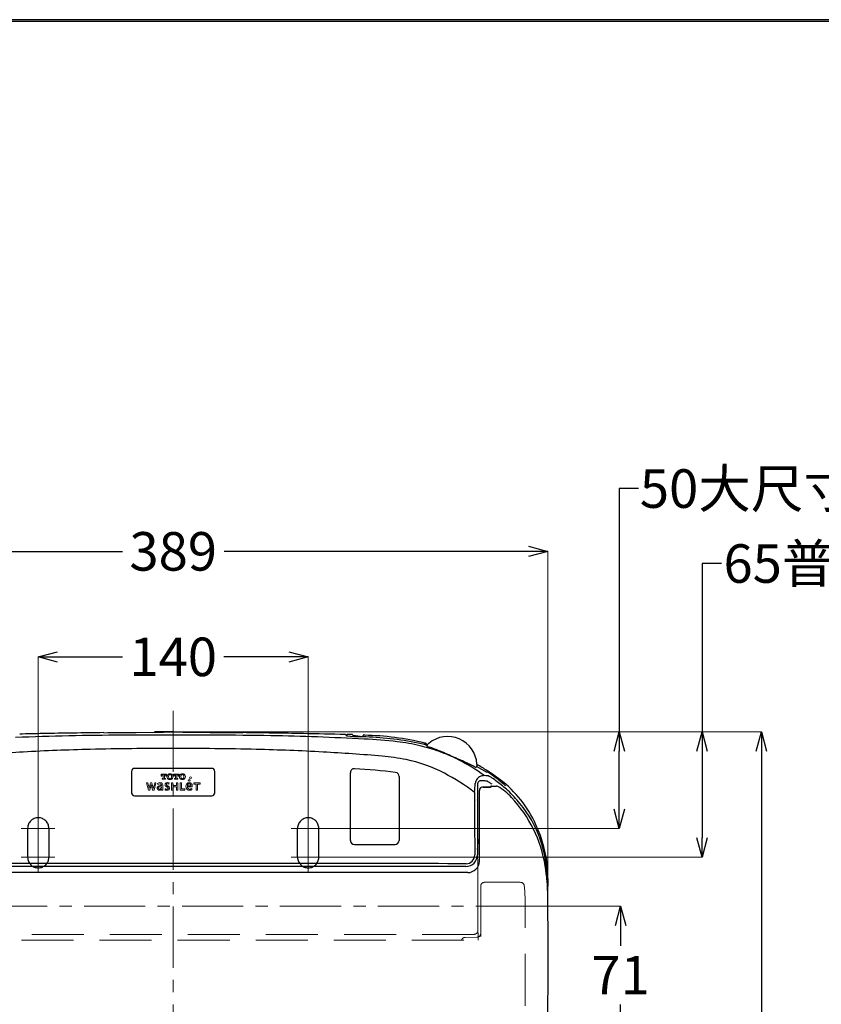
# Model space of a CAD drawing. Units: millimetres. Extents: x 4077 to 5277, y 779 to 2501.
# Drawn here: x 4322 to 4737, y 1990 to 2501 of the extents above; entities that cross this region are included whole.
import ezdxf

# ---------------------------------------------------------------- set-up
doc = ezdxf.new("R2010")
doc.units = ezdxf.units.MM
doc.linetypes.add('CENTER', pattern=[50.8, 31.75, -6.35, 6.35, -6.35])
doc.linetypes.add('DASHED', pattern=[40.460526, 26.973684, -13.486842])
doc.layers.add('中心線', color=2, linetype='CENTER', lineweight=5)
doc.layers.add('標註線', color=7, linetype='Continuous', lineweight=9)
doc.layers.add('繪圖線', color=7, linetype='Continuous')
doc.styles.get("Standard").update_dxf_attribs({"font": 'msjh.ttf', "height": 20})
doc.dimstyles.get("Standard").update_dxf_attribs({"dimtxt": 15, "dimasz": 5, "dimexe": 0, "dimexo": 5, "dimgap": 5, "dimtad": 0, "dimtih": 1, "dimtoh": 1, "dimdec": 1, "dimdsep": 46, "dimtxsty": 'Standard', "dimblk": 'OPEN30', "dimcen": 0.09, "dimclrt": 256, "dimadec": 0, "dimazin": 2, "dimtfac": 1, "dimtdec": 1, "dimtofl": 0, "dimtmove": 1, "dimatfit": 3, "dimldrblk": 'OPEN30', "dimfxl": 0, "dimtolj": 1, "dimtzin": 0, "dimlwe": 9, "dimarcsym": 0})

# ---------------------------------------------------------------- blocks, each defined once
blk = doc.blocks.new('_Open30')
at = {"color": 0, "linetype": 'ByBlock', "lineweight": -2}
for p, q in [((-1, 0.268), (0, 0)), ((0, 0), (-1, -0.268)), ((0, 0), (-1, 0))]:
    blk.add_line(p, q, dxfattribs=at)
blk = doc.blocks.new('*D8')
at = {"layer": 'Defpoints', "color": 0}
for p in [(4471.3, 2170.2), (4331.3, 2081.22), (4471.3, 2081.22)]:
    blk.add_point(p, dxfattribs=at)
at = {"layer": '標註線', "color": 0, "lineweight": 9}
for p, q in [((4331.3, 2086.22), (4331.3, 2170.2)), ((4471.3, 2086.22), (4471.3, 2170.2))]:
    blk.add_line(p, q, dxfattribs=at)
at = {"layer": '標註線', "color": 0, "lineweight": -2}
for p, q in [((4341.3, 2170.2), (4375.07, 2170.2)), ((4461.3, 2170.2), (4427.53, 2170.2))]:
    blk.add_line(p, q, dxfattribs=at)
at = {"layer": '標註線', "color": 0, "lineweight": -2, "xscale": 10, "yscale": 10, "zscale": 10, "rotation": 180}
blk.add_blockref('_Open30', (4331.3, 2170.2), dxfattribs=at)
at = {"layer": '標註線', "color": 0, "lineweight": -2, "xscale": 10, "yscale": 10, "zscale": 10}
blk.add_blockref('_Open30', (4471.3, 2170.2), dxfattribs=at)
at = {"layer": '標註線', "insert": (4401.3, 2170.2), "char_height": 20, "attachment_point": 5}
blk.add_mtext('\\A1;140', dxfattribs=at)
blk = doc.blocks.new('*D9')
at = {"layer": 'Defpoints', "color": 0}
for p in [(4595.61, 2224.94), (4206.99, 2040.76), (4595.61, 2040.76)]:
    blk.add_point(p, dxfattribs=at)
at = {"layer": '標註線', "color": 0, "lineweight": 9}
for p, q in [((4206.99, 2045.76), (4206.99, 2224.94)), ((4595.61, 2045.76), (4595.61, 2224.94))]:
    blk.add_line(p, q, dxfattribs=at)
at = {"layer": '標註線', "color": 0, "lineweight": -2}
for p, q in [((4216.99, 2224.94), (4374.92, 2224.94)), ((4585.61, 2224.94), (4427.68, 2224.94))]:
    blk.add_line(p, q, dxfattribs=at)
at = {"layer": '標註線', "color": 0, "lineweight": -2, "xscale": 10, "yscale": 10, "zscale": 10, "rotation": 180}
blk.add_blockref('_Open30', (4206.99, 2224.94), dxfattribs=at)
at = {"layer": '標註線', "color": 0, "lineweight": -2, "xscale": 10, "yscale": 10, "zscale": 10}
blk.add_blockref('_Open30', (4595.61, 2224.94), dxfattribs=at)
at = {"layer": '標註線', "insert": (4401.3, 2224.94), "char_height": 20, "attachment_point": 5}
blk.add_mtext('\\A1;389', dxfattribs=at)
blk = doc.blocks.new('*D10')
at = {"layer": 'Defpoints', "color": 0}
for p in [(4401.3, 2131.26), (4632.61, 2131.26), (4471.19, 2081.22)]:
    blk.add_point(p, dxfattribs=at)
at = {"layer": '標註線', "color": 0, "lineweight": -2}
for p, q in [((4642.61, 2257.52), (4632.61, 2257.52)), ((4632.61, 2257.52), (4632.61, 2131.26)), ((4632.61, 2091.22), (4632.61, 2121.26))]:
    blk.add_line(p, q, dxfattribs=at)
at = {"layer": '標註線', "color": 0, "lineweight": 9}
for p, q in [((4406.3, 2131.26), (4632.61, 2131.26)), ((4476.19, 2081.22), (4632.61, 2081.22))]:
    blk.add_line(p, q, dxfattribs=at)
at = {"layer": '標註線', "color": 0, "lineweight": -2, "xscale": 10, "yscale": 10, "zscale": 10}
for p, rotation in [((4632.61, 2131.26), 90), ((4632.61, 2081.22), 270)]:
    blk.add_blockref('_Open30', p, dxfattribs=dict(at, rotation=rotation))
at = {"layer": '標註線', "insert": (4726.65, 2257.52), "char_height": 20, "attachment_point": 5}
blk.add_mtext('\\A1;50大尺寸馬桶', dxfattribs=at)
blk = doc.blocks.new('*D11')
at = {"layer": 'Defpoints', "color": 0}
for p in [(4401.3, 2131.26), (4471.3, 2066.22), (4675.59, 2066.22)]:
    blk.add_point(p, dxfattribs=at)
at = {"layer": '標註線', "color": 0, "lineweight": -2}
for p, q in [((4685.59, 2218.62), (4675.59, 2218.62)), ((4675.59, 2218.62), (4675.59, 2131.26)), ((4675.59, 2121.26), (4675.59, 2076.22))]:
    blk.add_line(p, q, dxfattribs=at)
at = {"layer": '標註線', "color": 0, "lineweight": 9}
for p, q in [((4406.3, 2131.26), (4675.59, 2131.26)), ((4476.3, 2066.22), (4675.59, 2066.22))]:
    blk.add_line(p, q, dxfattribs=at)
at = {"layer": '標註線', "color": 0, "lineweight": -2, "xscale": 10, "yscale": 10, "zscale": 10}
for p, rotation in [((4675.59, 2131.26), 90), ((4675.59, 2066.22), 270)]:
    blk.add_blockref('_Open30', p, dxfattribs=dict(at, rotation=rotation))
at = {"layer": '標註線', "insert": (4770.01, 2218.62), "char_height": 20, "attachment_point": 5}
blk.add_mtext('\\A1;65普通型馬桶', dxfattribs=at)
blk = doc.blocks.new('*D12')
at = {"layer": 'Defpoints', "color": 0}
for p in [(4583.78, 2040.76), (4401.3, 1969.27), (4633.32, 1969.27)]:
    blk.add_point(p, dxfattribs=at)
at = {"layer": '標註線', "color": 0, "lineweight": 9}
for p, q in [((4588.78, 2040.76), (4633.32, 2040.76)), ((4406.3, 1969.27), (4633.32, 1969.27))]:
    blk.add_line(p, q, dxfattribs=at)
at = {"layer": '標註線', "color": 0, "lineweight": -2}
for p, q in [((4633.32, 2030.76), (4633.32, 2020.24)), ((4633.32, 1979.27), (4633.32, 1989.79))]:
    blk.add_line(p, q, dxfattribs=at)
at = {"layer": '標註線', "color": 0, "lineweight": -2, "xscale": 10, "yscale": 10, "zscale": 10}
for p, rotation in [((4633.32, 2040.76), 90), ((4633.32, 1969.27), 270)]:
    blk.add_blockref('_Open30', p, dxfattribs=dict(at, rotation=rotation))
at = {"layer": '標註線', "insert": (4633.32, 2005.02), "char_height": 20, "attachment_point": 5}
blk.add_mtext('\\A1;71', dxfattribs=at)
blk = doc.blocks.new('*D16')
at = {"layer": 'Defpoints', "color": 0}
for p in [(4401.3, 2131.26), (4401.3, 1599.27), (4706.32, 1599.27)]:
    blk.add_point(p, dxfattribs=at)
at = {"layer": '標註線', "color": 0, "lineweight": 9}
for p, q in [((4406.3, 2131.26), (4706.32, 2131.26)), ((4406.3, 1599.27), (4706.32, 1599.27))]:
    blk.add_line(p, q, dxfattribs=at)
at = {"layer": '標註線', "color": 0, "lineweight": -2}
for p, q in [((4706.32, 2121.26), (4706.32, 1880.6)), ((4706.32, 1609.27), (4706.32, 1849.93))]:
    blk.add_line(p, q, dxfattribs=at)
at = {"layer": '標註線', "color": 0, "lineweight": -2, "xscale": 10, "yscale": 10, "zscale": 10}
for p, rotation in [((4706.32, 2131.26), 90), ((4706.32, 1599.27), 270)]:
    blk.add_blockref('_Open30', p, dxfattribs=dict(at, rotation=rotation))
at = {"layer": '標註線', "insert": (4706.32, 1865.27), "char_height": 20, "attachment_point": 5}
blk.add_mtext('\\A1;532', dxfattribs=at)

msp = doc.modelspace()

# ---------------------------------------------------------------- linework, layer by layer
at = {"layer": '中心線'}
for p, q in [((4401.3, 2142.25), (4401.3, 1579.69)), ((4331.3, 2058.22), (4331.3, 2089.28)), ((4471.3, 2089.28), (4471.3, 2058.22)), ((4322.53, 2081.22), (4339.86, 2081.22)), ((4462.53, 2081.22), (4479.86, 2081.22)), ((4322.53, 2066.22), (4339.86, 2066.22)), ((4462.53, 2066.22), (4479.86, 2066.22)), ((4202.66, 2040.76), (4605.03, 2040.76))]:
    msp.add_line(p, q, dxfattribs=at)
at = {"layer": '繪圖線', "color": 7}
for p, q in [((4382.17, 2130.98), (4396.3, 2131.07)), ((4401.3, 2131.26), (4391.8, 2131.24)), ((4401.3, 2131.26), (4401.42, 2131.26)), ((4401.3, 2131.26), (4409.84, 2131.25)), ((4406.3, 2131.07), (4420.43, 2130.98)), ((4490.62, 2129.85), (4490.6, 2129.85)), ((4491.09, 2129.26), (4491.66, 2129.2)), ((4491.3, 2129.24), (4491.3, 2129.47)), ((4494, 2129.9), (4491.82, 2129.97)), ((4499.46, 2128.78), (4494.56, 2129.48)), ((4499.31, 2128.72), (4498.18, 2128.78)), ((4499.8, 2129.06), (4499.8, 2129.37)), ((4500.31, 2129.66), (4500.12, 2129.67)), ((4531.66, 2124.67), (4528.25, 2125.47)), ((4532.95, 2124.26), (4531.66, 2124.67)), ((4532.5, 2125.08), (4532.5, 2124.4)), ((4533.02, 2123.75), (4532.8, 2123.87)), ((4379.7, 2110.72), (4379.7, 2099.72)), ((4421.3, 2112.32), (4381.3, 2112.32)), ((4422.9, 2099.72), (4422.9, 2110.72)), ((4493.15, 2074.97), (4493.15, 2110.05)), ((4558.48, 2112.79), (4558.25, 2112.87)), ((4558.77, 2113.87), (4558.48, 2112.79)), ((4564.08, 2110.15), (4558.64, 2113.38)), ((4558.79, 2114.59), (4558.77, 2113.87)), ((4564.3, 2110.72), (4564.3, 2110.42)), ((4564.8, 2110.73), (4564.56, 2110.88)), ((4567.57, 2108.75), (4564.8, 2110.73)), ((4518.45, 2108.12), (4518.45, 2074.97)), ((4567.57, 2108.75), (4567.57, 2108.74)), ((4570.77, 2106.47), (4567.57, 2108.74)), ((4570.69, 2106.43), (4570.69, 2106.42)), ((4570.69, 2106.41), (4570.69, 2106.43)), ((4570.8, 2106.18), (4570.8, 2105.85)), ((4570.8, 2105.85), (4570.8, 2105.73)), ((4560.05, 2064.27), (4560.05, 2100.91)), ((4565.3, 2102.54), (4561.68, 2102.54)), ((4562.05, 2102.5), (4565.3, 2102.5)), ((4565.3, 2102.5), (4565.3, 2102.54)), ((4566.3, 2102.92), (4566.3, 2103.17)), ((4566.3, 2103.17), (4568.91, 2103.17)), ((4381.3, 2098.12), (4421.3, 2098.12)), ((4591.72, 2077.44), (4589.38, 2083.12)), ((4593.54, 2071.57), (4591.72, 2077.44)), ((4495.25, 2072.87), (4516.35, 2072.87)), ((4594.82, 2065.55), (4593.54, 2071.57)), ((4595.48, 2059.43), (4594.82, 2065.55)), ((4401.3, 2061.48), (4249.51, 2061.48)), ((4553.11, 2061.48), (4401.3, 2061.48)), ((4595.48, 2059.43), (4595.53, 2051.19)), ((4554.05, 2058.27), (4248.55, 2058.27)), ((4595.52, 2048.55), (4595.53, 2051.19))]:
    msp.add_line(p, q, dxfattribs=at)
at = {"layer": '繪圖線', "color": 7, "lineweight": 5}
for p, q in [((4397.89, 2109.36), (4395.02, 2109.36)), ((4395.02, 2109.36), (4395.02, 2108.34)), ((4395.02, 2108.34), (4395.38, 2108.34)), ((4395.38, 2108.34), (4395.38, 2108.39)), ((4395.95, 2107.04), (4395.57, 2107.04)), ((4395.57, 2107.04), (4395.57, 2106.72)), ((4395.57, 2106.72), (4397.33, 2106.72)), ((4395.91, 2109.03), (4396.12, 2109.03)), ((4396.12, 2109.03), (4396.12, 2107.19)), ((4396.79, 2107.19), (4396.79, 2109.03)), ((4396.79, 2109.03), (4396.99, 2109.03)), ((4397.33, 2107.04), (4396.96, 2107.04)), ((4397.33, 2106.72), (4397.33, 2107.04)), ((4397.52, 2108.39), (4397.52, 2108.34)), ((4397.52, 2108.34), (4397.89, 2108.34)), ((4397.89, 2108.34), (4397.89, 2109.36)), ((4404.3, 2109.36), (4401.43, 2109.36)), ((4401.43, 2109.36), (4401.43, 2108.34)), ((4401.43, 2108.34), (4401.79, 2108.34)), ((4401.79, 2108.34), (4401.79, 2108.39)), ((4402.36, 2107.04), (4401.98, 2107.04)), ((4401.98, 2107.04), (4401.98, 2106.72)), ((4401.98, 2106.72), (4403.74, 2106.72)), ((4402.32, 2109.03), (4402.53, 2109.03)), ((4402.53, 2109.03), (4402.53, 2107.19)), ((4403.2, 2107.19), (4403.2, 2109.03)), ((4403.2, 2109.03), (4403.4, 2109.03)), ((4403.74, 2107.04), (4403.37, 2107.04)), ((4403.74, 2106.72), (4403.74, 2107.04)), ((4403.93, 2108.39), (4403.93, 2108.34)), ((4403.93, 2108.34), (4404.3, 2108.34)), ((4404.3, 2108.34), (4404.3, 2109.36)), ((4387.41, 2104.83), (4388.43, 2101.05)), ((4388.08, 2104.83), (4387.41, 2104.83)), ((4388.78, 2102.07), (4388.08, 2104.83)), ((4388.43, 2101.05), (4389.12, 2101.05)), ((4388.79, 2102.07), (4388.78, 2102.07)), ((4389.49, 2104.82), (4388.79, 2102.07)), ((4389.12, 2101.05), (4389.88, 2104.01)), ((4390.28, 2104.83), (4389.49, 2104.83)), ((4389.49, 2104.83), (4389.49, 2104.82)), ((4389.88, 2104.01), (4390.64, 2101.05)), ((4390.27, 2104.82), (4390.28, 2104.83)), ((4390.97, 2102.07), (4390.27, 2104.82)), ((4390.64, 2101.05), (4391.34, 2101.05)), ((4390.99, 2102.07), (4390.97, 2102.07)), ((4391.68, 2104.83), (4390.99, 2102.07)), ((4391.34, 2101.05), (4392.36, 2104.83)), ((4392.36, 2104.83), (4391.68, 2104.83)), ((4393.16, 2104.57), (4393.3, 2103.91)), ((4395.21, 2102.81), (4395.21, 2102.47)), ((4395.25, 2101.47), (4395.27, 2101.47)), ((4395.27, 2101.47), (4395.27, 2101.05)), ((4395.27, 2101.05), (4395.91, 2101.05)), ((4395.91, 2101.21), (4395.91, 2103.39)), ((4397.12, 2101.79), (4397.09, 2101.17)), ((4399.14, 2104.8), (4399.09, 2104.2)), ((4400.41, 2104.82), (4401.13, 2104.82)), ((4400.41, 2101.05), (4400.41, 2104.82)), ((4401.13, 2101.05), (4400.41, 2101.05)), ((4401.13, 2104.82), (4401.13, 2103.38)), ((4401.13, 2103.38), (4402.95, 2103.38)), ((4402.95, 2102.73), (4401.13, 2102.73)), ((4401.13, 2102.73), (4401.13, 2101.05)), ((4402.95, 2103.38), (4402.95, 2104.82)), ((4402.95, 2104.82), (4403.66, 2104.82)), ((4402.95, 2101.05), (4402.95, 2102.73)), ((4403.66, 2101.05), (4402.95, 2101.05)), ((4403.66, 2104.82), (4403.66, 2101.05)), ((4404.91, 2104.82), (4404.91, 2101.05)), ((4405.63, 2104.82), (4404.91, 2104.82)), ((4404.91, 2101.05), (4407.34, 2101.05)), ((4405.63, 2101.71), (4405.63, 2104.82)), ((4407.34, 2101.71), (4405.63, 2101.71)), ((4407.34, 2101.05), (4407.34, 2101.71)), ((4410.5, 2103.31), (4408.61, 2103.31)), ((4411.17, 2102.74), (4408.61, 2102.74)), ((4411.93, 2104.84), (4411.93, 2104.18)), ((4415.19, 2104.84), (4411.93, 2104.84)), ((4411.93, 2104.18), (4413.2, 2104.18)), ((4413.2, 2104.18), (4413.2, 2101.05)), ((4413.2, 2101.05), (4413.92, 2101.05)), ((4413.92, 2101.05), (4413.92, 2104.18)), ((4413.92, 2104.18), (4415.19, 2104.18)), ((4415.19, 2104.18), (4415.19, 2104.84))]:
    msp.add_line(p, q, dxfattribs=at)
at = {"layer": '繪圖線', "color": 7, "linetype": 'DASHED'}
for p, q in [((4325.8, 2081.22), (4325.8, 2066.22)), ((4336.8, 2081.22), (4336.8, 2066.22)), ((4465.8, 2066.22), (4465.8, 2081.22)), ((4476.8, 2066.22), (4476.8, 2081.22))]:
    msp.add_line(p, q, dxfattribs=at)
at = {"layer": '繪圖線', "color": 3, "linetype": 'DASHED', "lineweight": 0}
for p, q in [((4559.21, 2054.85), (4559.19, 2043.22)), ((4560.8, 2051.1), (4560.8, 2051.31)), ((4560.8, 2051.1), (4560.8, 2051.13)), ((4560.8, 2051.13), (4560.81, 2051.13)), ((4560.8, 2051.1), (4560.8, 2051.06)), ((4560.8, 2042.08), (4560.8, 2050.18)), ((4560.81, 2051.13), (4560.81, 2051.11)), ((4560.81, 2051.11), (4560.81, 2050.58)), ((4581.3, 2053.21), (4562.7, 2053.21)), ((4560.8, 2040.12), (4560.8, 2042.08)), ((4560.8, 2030.36), (4560.8, 2040.12)), ((4583.8, 1948.68), (4583.8, 2042.6)), ((4560.8, 2025.17), (4560.8, 2030.36)), ((4241.76, 2023.22), (4559.39, 2023.22)), ((4241.76, 2023.21), (4559.39, 2023.21)), ((4557.3, 2026.22), (4245.3, 2026.22)), ((4558.82, 2024.68), (4552.74, 2024.63)), ((4559.29, 2028.24), (4559.3, 2028.22)), ((4559.3, 2028.22), (4559.32, 2028.22))]:
    msp.add_line(p, q, dxfattribs=at)
at = {"layer": '繪圖線', "lineweight": 30}
msp.add_lwpolyline([(4076.65, 778.79), (5276.63, 778.79), (5276.63, 2500.81), (4076.65, 2500.81)], close=True, dxfattribs=at)
at = {"layer": '繪圖線', "color": 0}
msp.add_lwpolyline([(5275.73, 976.16), (5275.73, 2499.91), (4077.55, 2499.91), (4077.55, 976.16)], close=True, dxfattribs=at)
at = {"layer": '繪圖線', "color": 7, "lineweight": 5}
for centre, radius in [((4409.59, 2106.13), 0.472), ((4410.29, 2107.46), 0.47)]:
    msp.add_circle(centre, radius, dxfattribs=at)
at = {"layer": '繪圖線', "color": 7}
for centre, radius, start, end in [((4507.93, -8420.29), 10552.12, 90.774625, 90.945465), ((1982.95, 359370.14), 357247.22, 270.3820827, 270.3847926), ((4391.8, 2130.74), 0.5, 90.1502, 146.1403), ((4435.59, -15421.93), 17553.05, 90.111914, 90.128239), ((4367.01, -15421.93), 17553.05, 89.871761, 89.888086), ((4409.84, 2130.75), 0.499, 37.0856, 89.9082), ((6819.65, 359370.14), 357247.22, 269.6152074, 269.6179173), ((4294.67, -8420.29), 10552.12, 89.054535, 89.225375), ((4381.41, 577.81), 1551.76, 90.24412, 92.28595), ((4389.02, -721.68), 2852.61, 91.10889, 91.35251), ((4401.52, -2037.02), 4166.66, 90.00302, 90.36742), ((4402.04, -1789.8), 3919.45, 89.69892, 90.01076), ((4409.41, -380.89), 2510.52, 89.02796, 89.69822), ((4429.27, 842.65), 1286.82, 87.91566, 88.98784), ((4409.71, -669.29), 2800.31, 88.34461, 88.79107), ((4423.19, 683.51), 1446.08, 86.94202, 87.90443), ((4490.6, 2129.35), 0.5, 349.9541, 88.1367), ((4491.8, 2129.47), 0.5, 88.0472, 179.9848), ((4504.46, 2276.5), 147.86, 265.0311, 267.5647), ((4494.02, 2129.6), 0.298, 11.9781, 94.8691), ((4494.6, 2129.79), 0.313, 203.7619, 262.3684), ((4494.77, 1957.62), 171.16, 78.718, 88.4809), ((4499.5, 2129.08), 0.299, 261.4749, 356.8171), ((4500.1, 2129.37), 0.3, 87.1113, 180), ((4500.3, 2129.46), 0.2, 20.1798, 86.8321), ((4492.62, 1920.35), 207.31, 83.1162, 87.8665), ((4497.89, 1989.03), 140.52, 76.054, 88.9386), ((4504.14, 2016.9), 110.08, 76.7745, 83.0465), ((4532.23, 2127.41), 2.06, 256.4207, 266.0731), ((4532.2, 2125.19), 0.2, 71.7459, 122.6974), ((4532.2, 2125.08), 0.3, 0, 77.9467), ((4535.41, 2123.08), 2.73, 124.733, 163.3081), ((4543.63, 2113.7), 15.19, 3.3609, 130.0391), ((4379.66, 1101.16), 1021.2, 93.14907, 94.86889), ((4386.15, 973.22), 1149.3, 91.39239, 93.12183), ((4400.13, 239.24), 1883.41, 89.96437, 91.27482), ((4402.47, 239.24), 1883.41, 88.72518, 90.03563), ((4416.45, 973.22), 1149.3, 86.87817, 88.60761), ((4422.94, 1101.16), 1021.2, 85.13111, 86.85093), ((4507.29, 2032.7), 93.98, 70.065, 76.4421), ((4559.58, 2197.35), 78.25, 250.1582, 251.0968), ((4506.68, 2042.27), 85.61, 67.994, 71.2293), ((4468.52, 1948.16), 187.16, 65.5389, 67.9586), ((4507.66, 2033.82), 92.8, 65.8124, 70.0445), ((4498, 1993.16), 126.05, 79.0135, 84.7153), ((4508.06, 2046.24), 72.02, 61.9613, 78.8228), ((4508.55, 2035.73), 90.7, 63.3338, 65.8282), ((2871.38, -1616.83), 4093.56, 65.74534, 65.85228), ((4509.05, 2036.7), 89.6, 53.32, 63.3387), ((4506.88, 2012.45), 112.79, 62.9036, 65.8697), ((4381.3, 2110.72), 1.6, 90.0043, 180.0012), ((4421.3, 2110.72), 1.6, 359.9992, 90.0038), ((4495.25, 2110.06), 2.1, 86.9749, 180.0092), ((4480.92, 1838.25), 274.28, 82.5207, 86.9826), ((4516.35, 2108.12), 2.1, 359.9844, 82.5192), ((4527.68, 2057.03), 65.21, 56.0746, 61.5138), ((4564.21, 2109.93), 0.5, 57.8541, 132.6909), ((4563.8, 2110.72), 0.5, 359.9992, 56.5596), ((4564.36, 2110.43), 0.495, 66.6309, 101.7758), ((4498.07, 2012.78), 118.03, 52.1288, 55.7644), ((4488.94, 2008.64), 114.2, 53.0433, 62.3595), ((4562.5, 2104.04), 4.58, 140.0645, 175.2538), ((4562.37, 2104.21), 4.37, 115.5326, 140.652), ((4561.02, 2103.98), 1.94, 86.7997, 179.4523), ((4562.21, 2104.54), 4.01, 102.801, 115.5632), ((4560.11, 2064.86), 41.06, 85.2885, 88.5686), ((4562.14, 2104.86), 3.68, 92.7543, 102.7664), ((4563.86, 2070.8), 37.79, 91.9569, 92.88), ((4562.52, 2085.85), 22.72, 85.5965, 89.8819), ((4562.88, 2101.06), 4.76, 78.1662, 82.7832), ((4563.71, 2105.02), 0.717, 65.7726, 77.8877), ((4562.9, 2102.98), 2.91, 63.0245, 67.7779), ((4559.56, 2096.27), 10.4, 61.2106, 63.3894), ((4564.06, 2105.27), 3.23, 81.7066, 86.3833), ((4562.85, 2099.13), 9.49, 78.4727, 79.7787), ((4552.18, 2082.97), 25.61, 57.6223, 61.0826), ((4564.63, 2107.89), 0.548, 65.7352, 77.7926), ((4563.74, 2105.77), 2.85, 62.9492, 67.0315), ((4560.92, 2100.38), 8.93, 59.8089, 62.5326), ((4549.91, 2082.03), 30.33, 56.5048, 59.2728), ((4536.97, 2062.44), 53.81, 53.0111, 56.5284), ((4567.39, 2108.5), 0.3, 54.4646, 165.0648), ((4529.43, 2052.03), 66.66, 47.1651, 53.2177), ((4519.6, 2042.34), 81.48, 49.7997, 51.3172), ((4570.5, 2106.18), 0.299, 0.01, 51.8265), ((4535.08, 2058.92), 59.45, 24.0218, 53.1097), ((2475.33, 2256.36), 2088.14, 355.70285, 355.8273), ((37482.48, 2126.32), 32924.89, 180.045973, 180.074992), ((5958.92, 2100.36), 1399.83, 179.85114, 180.01686), ((125042.57, 2133.41), 120483.49, 180.0159124, 180.0236273), ((4561.68, 2100.91), 1.63, 76.9782, 180), ((4547.5, 2159.78), 59.99, 287.2643, 287.7594), ((4565.58, 2102.17), 0.432, 105.2249, 130.6898), ((4563.93, 2107.68), 5.32, 286.8544, 292.04), ((4564.91, 2105.5), 2.98, 287.2924, 294.6803), ((4566.3, 2102.67), 0.5, 89.9953, 177.1128), ((4535.38, 2055.9), 57.48, 57.0698, 57.926), ((4566.3, 2102.41), 0.502, 89.9192, 138.7026), ((4565.97, 2103.21), 0.456, 293.6583, 312.0582), ((4566.21, 2102.94), 0.0941, 314.2266, 338.4541), ((4566.25, 2102.92), 0.0492, 341.248, 358.7113), ((4568.91, 2101.67), 1.5, 58.7396, 90), ((4552.31, 2074.32), 33.5, 43.0767, 58.7396), ((4605.39, 2142.42), 50.34, 228.7401, 230.7807), ((4530.53, 2053.25), 65.02, 38.8943, 47.1415), ((4381.3, 2099.72), 1.6, 179.9987, 270.0035), ((4421.3, 2099.72), 1.6, 269.9961, 0.0017), ((4553.17, 2094.67), 6.08, 0.0415, 13.3632), ((4375.63, 2090.69), 183.66, 0.2513, 1.242), ((4527.11, 2050.76), 68, 9.3025, 43.0767), ((3517.57, 2083.66), 1041.75, 359.95126, 0.43147), ((4534.75, 2055.45), 60.36, 359.1439, 39.7878), ((70418.25, 2162.91), 65860.68, 180.0693207, 180.0830969), ((123422.55, 2132.77), 118863.48, 180.0236423, 180.024124), ((121894.44, 2132.1), 117335.36, 180.0241096, 180.0315521), ((3417.19, 2082.93), 1142.13, 359.77027, 359.99218), ((4495.25, 2074.97), 2.1, 180.0303, 270.0286), ((4516.35, 2074.97), 2.1, 269.9886, 359.982), ((10641.23, 2019.5), 6082.19, 179.47379, 179.495038), ((3996.84, 2079.91), 562.48, 359.5363, 359.8404), ((4549.23, 2072), 10.03, 349.826, 0.3985), ((1700.09, 2131.48), 2859.78, 358.80971, 358.83041), ((4553.1, 2067.47), 6, 270.0739, 0.0693), ((4553.15, 2067.37), 4.49, 269.9873, 0.2653), ((4554.05, 2064.27), 6, 270, 0), ((4449.13, -221911.15), 223974.12, 90.0122367, 90.0510797), ((4353.47, -221926.67), 223989.64, 89.9489225, 89.9877655), ((4491.58, 2044.94), 104, 0.4532, 9.3025), ((674.2, 2014.74), 3921.5, 0, 0.45319), ((674.2, 2014.74), 3921.5, 357.91238, 0)]:
    msp.add_arc(centre, radius, start, end, dxfattribs=at)
at = {"layer": '繪圖線', "color": 7, "lineweight": 5}
for centre, radius, start, end in [((4394.4, 2102.7), 2.24, 89.6005, 123.5242), ((4394.47, 2103.04), 1.9, 66.2787, 91.7152), ((4396.25, 2108.4), 0.872, 159.5403, 180.9414), ((4395.94, 2108.52), 0.539, 138.4436, 159.1559), ((4395.87, 2108.57), 0.449, 113.0461, 138.1138), ((4395.9, 2108.47), 0.563, 89.1782, 112.2854), ((4395.95, 2107.27), 0.232, 269.2803, 290.024), ((4395.98, 2107.19), 0.143, 290.4208, 317.1701), ((4395.98, 2107.18), 0.132, 318.36, 350.9902), ((4395.93, 2107.19), 0.187, 350.0051, 0.4885), ((4396.97, 2107.19), 0.188, 179.5824, 189.8346), ((4396.92, 2107.18), 0.131, 188.3763, 221.233), ((4396.92, 2107.19), 0.143, 222.4358, 248.9729), ((4396.95, 2107.26), 0.223, 249.5518, 270.9226), ((4397, 2108.48), 0.551, 67.4407, 91.0782), ((4397.03, 2108.57), 0.449, 41.9005, 66.9507), ((4396.95, 2108.5), 0.561, 21.2618, 41.1543), ((4396.64, 2108.4), 0.886, 359.1579, 20.2933), ((4398.29, 2103.33), 1.61, 89.6518, 114.366), ((4399.84, 2108.05), 1.74, 159.3843, 200.6157), ((4399.41, 2108.19), 1.28, 122.2864, 158.4527), ((4399.41, 2107.91), 1.29, 201.5548, 237.6433), ((4398.33, 2102.61), 2.33, 76.484, 90.6509), ((4399.45, 2107.95), 1.51, 96.9573, 118.7831), ((4399.5, 2108.29), 1.66, 242.0753, 261.9152), ((4400.79, 2108.05), 1.94, 161.1709, 198.8291), ((4397.79, 2100.23), 4.76, 73.5476, 76.8901), ((4399.58, 2108.47), 0.658, 118.1674, 161.3372), ((4399.59, 2107.64), 0.668, 199.0876, 241.5486), ((4399.66, 2107.06), 2.42, 90.3903, 99.1615), ((4399.64, 2108.37), 0.767, 89.7256, 118.4754), ((4399.64, 2107.73), 0.771, 241.4769, 270.1103), ((4399.65, 2108.98), 2.36, 260.6424, 269.6442), ((4399.62, 2107.06), 2.42, 80.8385, 89.6097), ((4399.64, 2108.37), 0.767, 61.5246, 90.2744), ((4399.64, 2107.73), 0.771, 269.8897, 298.5231), ((4399.62, 2108.98), 2.36, 270.3558, 279.3576), ((4399.83, 2107.95), 1.51, 61.2169, 83.0427), ((4399.7, 2108.47), 0.658, 18.6628, 61.8326), ((4399.69, 2107.64), 0.668, 298.4514, 340.9124), ((4399.77, 2108.29), 1.66, 278.0848, 297.9247), ((4398.49, 2108.05), 1.94, 341.1709, 18.8291), ((4399.87, 2108.19), 1.28, 21.5473, 57.7136), ((4399.87, 2107.91), 1.29, 302.3567, 338.4452), ((4399.44, 2108.05), 1.74, 339.3843, 20.6157), ((4402.66, 2108.4), 0.872, 159.5403, 180.9414), ((4402.35, 2108.52), 0.539, 138.4436, 159.1559), ((4402.28, 2108.57), 0.449, 113.0461, 138.1138), ((4402.32, 2108.47), 0.563, 89.1782, 112.2854), ((4402.36, 2107.27), 0.232, 269.2803, 290.024), ((4402.39, 2107.19), 0.143, 290.4208, 317.1701), ((4402.4, 2107.18), 0.132, 318.36, 350.9902), ((4402.34, 2107.19), 0.187, 350.0051, 0.4885), ((4403.38, 2107.19), 0.188, 179.5824, 189.8346), ((4403.33, 2107.18), 0.131, 188.3763, 221.233), ((4403.34, 2107.19), 0.143, 222.4358, 248.9729), ((4403.36, 2107.26), 0.223, 249.5518, 270.9226), ((4403.41, 2108.48), 0.551, 67.4407, 91.0782), ((4403.45, 2108.57), 0.449, 41.9005, 66.9507), ((4403.36, 2108.5), 0.561, 21.2618, 41.1543), ((4403.05, 2108.4), 0.886, 359.1579, 20.2933), ((4406.25, 2108.05), 1.74, 159.3843, 200.6157), ((4405.82, 2108.19), 1.28, 122.2864, 158.4527), ((4405.82, 2107.91), 1.29, 201.5548, 237.6433), ((4405.86, 2107.95), 1.51, 96.9573, 118.7831), ((4405.91, 2108.29), 1.66, 242.0753, 261.9152), ((4407.2, 2108.05), 1.94, 161.1709, 198.8291), ((4405.99, 2108.47), 0.658, 118.1674, 161.3372), ((4406, 2107.64), 0.668, 199.0876, 241.5486), ((4406.07, 2107.06), 2.42, 90.3903, 99.1615), ((4406.05, 2108.37), 0.767, 89.7256, 118.4754), ((4406.05, 2107.73), 0.771, 241.4769, 270.1103), ((4406.07, 2108.98), 2.36, 260.6424, 269.6442), ((4406.03, 2107.06), 2.42, 80.8385, 89.6097), ((4406.05, 2108.37), 0.767, 61.5246, 90.2744), ((4406.05, 2107.73), 0.771, 269.8897, 298.5231), ((4406.04, 2108.98), 2.36, 270.3558, 279.3576), ((4406.24, 2107.95), 1.51, 61.2169, 83.0427), ((4406.11, 2108.47), 0.658, 18.6628, 61.8326), ((4406.1, 2107.64), 0.668, 298.4514, 340.9124), ((4406.19, 2108.29), 1.66, 278.0848, 297.9247), ((4404.9, 2108.05), 1.94, 341.1709, 18.8291), ((4406.28, 2108.19), 1.28, 21.5473, 57.7136), ((4406.28, 2107.91), 1.29, 302.3567, 338.4452), ((4405.85, 2108.05), 1.74, 339.3843, 20.6157), ((4409.51, 2103.31), 1.61, 100.1491, 119.5583), ((4409.57, 2102.92), 2, 89.9236, 100.0758), ((4409.59, 2103.13), 1.8, 74.182, 90.5641), ((4394.02, 2102.17), 1.11, 136.6959, 181.5133), ((4394.04, 2102.13), 1.13, 179.3781, 220.683), ((4394.1, 2102.19), 1.22, 221.1459, 249.5919), ((4394.21, 2101.92), 1.42, 107.4126, 134.9251), ((4394.34, 2102.69), 1.6, 91.3818, 130.6009), ((4394.11, 2102.16), 0.58, 132.8827, 181.8481), ((4394.06, 2102.14), 0.527, 179.7367, 231.0156), ((4394.17, 2102.38), 1.42, 249.5833, 268.5142), ((4394.25, 2101.97), 0.813, 105.1001, 131.0501), ((4394.21, 2102.36), 0.793, 232.4906, 271.2337), ((4394.48, 2101.16), 2.22, 89.8066, 108.2254), ((4394.54, 2101.05), 1.78, 93.6459, 106.3655), ((4394.19, 2102.54), 1.58, 267.8721, 283.1938), ((4394.22, 2102.51), 0.951, 270.7579, 300.1063), ((4394.34, 2102.88), 1.41, 74.6217, 91.2698), ((4394.68, 2098.86), 3.97, 86.4077, 93.5846), ((4394.61, 2091.69), 11.7, 87.0493, 90.5659), ((4394.28, 2102.19), 1.22, 283.0973, 306.0172), ((4394.15, 2102.64), 1.1, 299.7776, 329.8313), ((4394.54, 2103.63), 0.643, 41.8107, 74.8997), ((4394.76, 2097.47), 5.35, 85.1962, 88.2323), ((4394.35, 2102.09), 1.09, 305.9357, 325.416), ((4394.48, 2103.61), 0.701, 16.4796, 39.7177), ((4394.44, 2102.49), 0.766, 328.4586, 358.6523), ((4393.65, 2103.4), 1.56, 359.1268, 15.2516), ((4394.78, 2103.81), 1.07, 35.0751, 64.5221), ((4394.5, 2103.65), 1.39, 9.4771, 34.0719), ((4393.34, 2103.41), 2.57, 359.447, 10.4464), ((4402.48, 2101.3), 6.58, 180.7784, 182.1778), ((4398.4, 2103.8), 1.35, 160.5556, 181.3899), ((4397.86, 2103.77), 0.812, 180.2169, 215.4095), ((4397.77, 2102.45), 1.45, 242.1412, 251.9228), ((4398.03, 2103.91), 0.972, 114.5471, 159.3624), ((4397.95, 2103.22), 1.66, 239.8795, 255.8959), ((4398.38, 2104.24), 1.51, 218.3609, 240.5241), ((4397.89, 2102.87), 1.89, 252.2995, 263.6945), ((4398.01, 2103.34), 1.79, 254.8517, 268.3466), ((4403.72, 2113.71), 12.38, 240.5451, 242.968), ((4398.02, 2104.11), 3.14, 263.8199, 271.3456), ((4398.13, 2103.92), 0.384, 148.41, 182.0663), ((4398.23, 2103.91), 0.49, 180.382, 204.3407), ((4398.3, 2103.95), 0.567, 205.3199, 229.1965), ((4398.16, 2103.89), 0.432, 122.8448, 147.354), ((4398.33, 2103.6), 0.762, 95.1394, 121.4289), ((4398.87, 2104.62), 1.45, 229.3041, 243.7356), ((4397.97, 2102.48), 0.927, 269.112, 296.7329), ((4397.31, 2101.08), 1.78, 49.2221, 63.8095), ((4398.07, 2102.7), 1.72, 270.7393, 281.3015), ((4391.12, 2088.89), 16.09, 61.7356, 63.7519), ((4398.38, 2103.34), 1.03, 80.1461, 96.6656), ((4398.17, 2102.07), 0.471, 297.9823, 342.1453), ((4398.19, 2102.23), 1.25, 280.0461, 307.577), ((4398.13, 2102.04), 0.517, 22.8502, 48.5517), ((4398.29, 2102.43), 1.94, 65.5688, 82.2194), ((4398.15, 2102.07), 0.49, 343.091, 20.5611), ((4397.8, 2101.4), 1.91, 52.2838, 60.557), ((4398.35, 2102.03), 0.991, 307.7829, 340.2096), ((4398.38, 2102.13), 0.972, 19.7328, 53.3808), ((4398.05, 2102.12), 1.3, 341.0666, 1.3104), ((4398.35, 2102.14), 1, 0.2854, 18.3121), ((4401.3, 2105.22), 3, 269.5065, 270.4935), ((4410.71, 2103.02), 2.82, 173.1982, 180.105), ((4410.73, 2103), 2.84, 179.6959, 192.9609), ((4410.17, 2103.09), 2.28, 161.6721, 173.4791), ((4409.99, 2102.83), 2.08, 193.0982, 209.3961), ((4409.67, 2103.28), 1.74, 142.4493, 162.1561), ((4409.6, 2102.62), 1.64, 209.6336, 228.675), ((4409.45, 2103.44), 1.47, 120.0737, 142.3482), ((4409.58, 2102.61), 1.62, 229, 248.8214), ((4409.8, 2103.27), 1.19, 156.9282, 178.0989), ((4409.99, 2102.78), 1.39, 181.6486, 199.3354), ((4409.71, 2102.68), 1.08, 198.9579, 228.759), ((4409.55, 2103.39), 0.917, 125.4724, 158.2699), ((4409.74, 2102.74), 1.16, 229.5536, 262.271), ((4409.68, 2102.87), 1.9, 248.76, 258.1338), ((4409.55, 2103.36), 0.938, 88.7284, 123.9465), ((4409.76, 2103.27), 2.3, 258.2064, 270.4723), ((4409.59, 2103.41), 0.893, 55.1737, 91.2111), ((4409.85, 2103.96), 2.38, 263.6447, 280.6567), ((4409.81, 2104.06), 3.1, 269.5748, 280.4238), ((4409.69, 2103.47), 1.44, 55.0028, 74.1932), ((4409.51, 2103.36), 0.974, 22.3392, 52.9587), ((4409.93, 2103.65), 2.06, 280.2502, 289.8226), ((4409.85, 2103.68), 2.71, 280.8922, 292.1241), ((4409.47, 2103.32), 1.03, 359.3656, 23.9163), ((4409.66, 2103.45), 1.47, 27.6945, 54.4634), ((4410.11, 2103.15), 1.53, 289.8564, 296.8556), ((4410.35, 2102.68), 0.997, 296.4258, 306.4491), ((4353.91, 2107.08), 57.28, 354.0717, 354.7864), ((4409.26, 2103.24), 1.92, 12.9832, 27.6664), ((4408.8, 2103.14), 2.4, 4.044, 12.9559), ((4408.26, 2103.11), 2.94, 352.8568, 3.8283)]:
    msp.add_arc(centre, radius, start, end, dxfattribs=at)
at = {"layer": '繪圖線', "color": 7, "linetype": 'DASHED'}
for centre, start, end in [((4331.3, 2081.22), 0, 180), ((4471.3, 2081.22), 0, 180), ((4331.3, 2066.22), 180, 0), ((4471.3, 2066.22), 180, 0)]:
    msp.add_arc(centre, 5.5, start, end, dxfattribs=at)
at = {"layer": '繪圖線', "color": 3, "linetype": 'DASHED', "lineweight": 0}
for centre, radius, start, end in [((3946.65, 2058.23), 612.57, 359.68325, 0.84219), ((4562.7, 2051.31), 1.9, 89.9254, 180), ((4557.75, 2050.43), 3.06, 355.4127, 2.8483), ((4581.33, 2051.17), 2.04, 1.7655, 90.8527), ((4495.92, 2042.6), 87.88, 0, 5.6365), ((6428.85, 2044.51), 1869.66, 180.03936, 180.08766), ((5821.71, 2040.76), 1262.52, 179.95954, 180.02426), ((5010.89, 2038), 451.7, 179.7182, 181.2386), ((4550.1, 2024.02), 1, 306.3278, 332.4274), ((4552.76, 2022.63), 2, 90.5, 152.4274), ((4557.3, 2028.22), 2, 270, 0.0015), ((4558.8, 2026.68), 2, 270.5, 0), ((4555.05, 2027.75), 4.29, 0.0216, 6.3636), ((4289.52, 2022.61), 269.87, 0.131, 1.092)]:
    msp.add_arc(centre, radius, start, end, dxfattribs=at)

# ---------------------------------------------------------------- dimensions: what is measured, and where the dimension line sits
at = {"layer": '標註線'}
for base, p1, p2, text, picture, middle in [((4632.61, 2131.26), (4471.19, 2081.22), (4401.3, 2131.26), '<>大尺寸馬桶', '*D10', (4632.61, 2257.52)), ((4675.59, 2066.22), (4401.3, 2131.26), (4471.3, 2066.22), '<>普通型馬桶', '*D11', (4675.59, 2218.62))]:
    dim = msp.add_linear_dim(base=base, p1=p1, p2=p2, angle=90, text=text, dimstyle='Standard', override={"dimasz": 10, "dimfxl": 1.25}, dxfattribs=at)
    dim.commit()
    dim.dimension.update_dxf_attribs({"geometry": picture, "text_midpoint": middle, "dimtype": 160})
dim = msp.add_linear_dim(base=(4595.61, 2224.94), p1=(4206.99, 2040.76), p2=(4595.61, 2040.76), text='389', dimstyle='Standard', override={"dimasz": 10, "dimfxl": 1.25}, dxfattribs=at)
dim.commit()
dim.dimension.update_dxf_attribs({"geometry": '*D9', "text_midpoint": (4401.3, 2224.94)})
dim = msp.add_linear_dim(base=(4471.3, 2170.2), p1=(4331.3, 2081.22), p2=(4471.3, 2081.22), dimstyle='Standard', override={"dimasz": 10, "dimfxl": 1.25}, dxfattribs=at)
dim.commit()
dim.dimension.update_dxf_attribs({"geometry": '*D8', "text_midpoint": (4401.3, 2170.2)})
dim = msp.add_linear_dim(base=(4706.32, 1599.27), p1=(4401.3, 2131.26), p2=(4401.3, 1599.27), angle=90, dimstyle='Standard', override={"dimasz": 10, "dimfxl": 1.25}, dxfattribs=at)
dim.commit()
dim.dimension.update_dxf_attribs({"geometry": '*D16', "text_midpoint": (4706.32, 1865.27)})
dim = msp.add_linear_dim(base=(4633.32, 1969.27), p1=(4583.78, 2040.76), p2=(4401.3, 1969.27), angle=90, text='71', dimstyle='Standard', override={"dimasz": 10, "dimfxl": 1.25}, dxfattribs=at)
dim.commit()
dim.dimension.update_dxf_attribs({"geometry": '*D12', "text_midpoint": (4633.32, 2005.02)})

doc.saveas('drawing.dxf')
